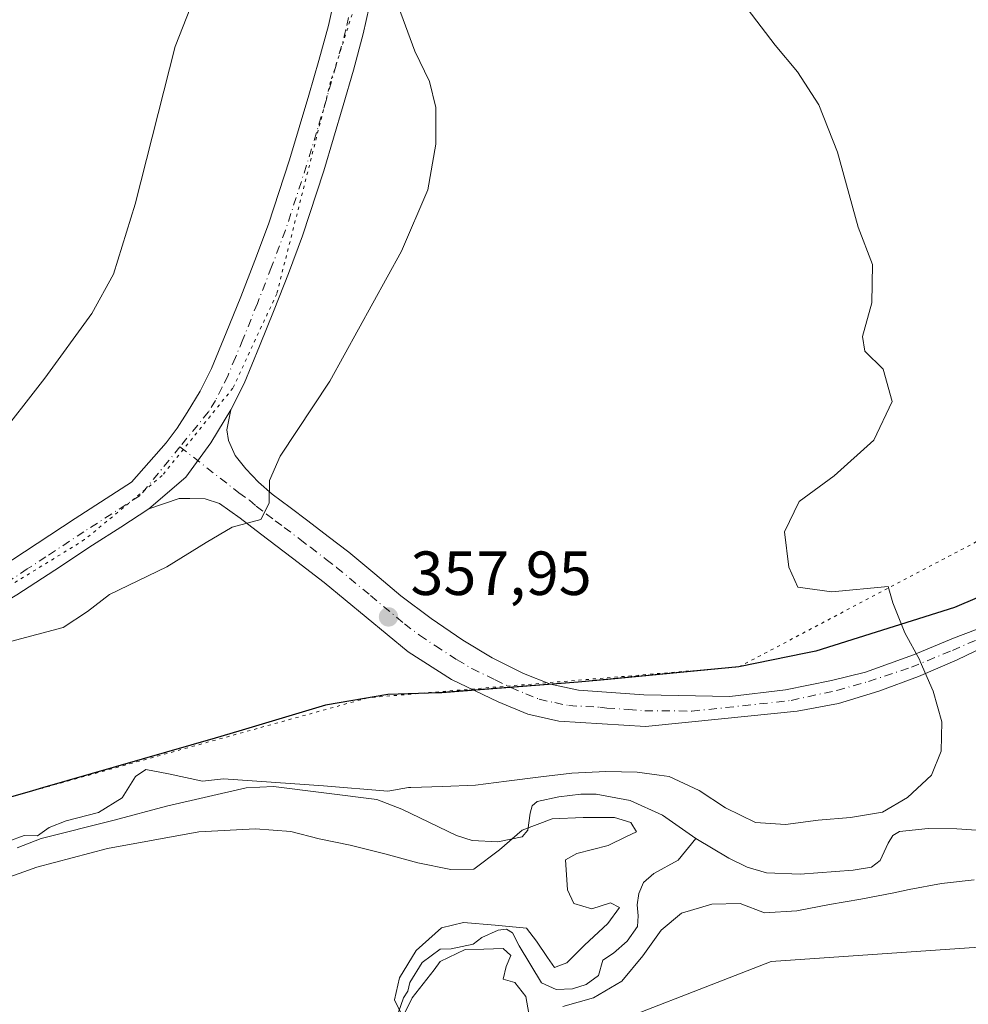
# Model space of a CAD drawing. Units: metres. Extents: x 577209 to 578742, y 4688472 to 4689549.
# Drawn here: x 577401 to 577554, y 4688835 to 4688993 of the extents above; entities that cross this region are included whole.
import ezdxf

# ---------------------------------------------------------------- set-up
doc = ezdxf.new("R2010")
doc.units = ezdxf.units.M
doc.header["$MEASUREMENT"] = 0
doc.linetypes.add('DGN Style 4', pattern=[2.6384748266838614, 1.318413404963828, -0.6592067024819142, 0.001648016756204785, -0.6592067024819142])
doc.linetypes.add('DGN Style 5', pattern=[1.1536117293433497, 0.4944050268614355, -0.6592067024819142])
for name, color, linetype, lineweight in [('Camino Cxs', 7, 'Continuous', 0), ('Camino eje', 30, 'DGN Style 4', 13), ('Comarca', 135, 'Continuous', 13), ('Comarca CxS', 21, 'Continuous', 0), ('Comunidad autónoma', 142, 'Continuous', 30), ('Comunidad Autónoma CxS', 142, 'Continuous', 0), ('Corriente natural lineal', 142, 'Continuous', 13), ('Cultivos herbáceos CxS', 92, 'Continuous', 0), ('Curva de nivel normal', 30, 'Continuous', 0), ('Matorral CxS', 135, 'Continuous', 0), ('Municipio', 91, 'Continuous', 13), ('Municipio CxS', 4, 'Continuous', 0), ('Pista no pavimentada Cxs', 111, 'Continuous', 0), ('Pista no pavimentada eje', 91, 'DGN Style 4', 0), ('Provincia', 7, 'Continuous', 0), ('Provincia CxS', 1, 'Continuous', 0), ('Punto de cota en terreno', 7, 'Continuous', 0), ('Rótulo de punto de cota en terreno', 7, 'Continuous', 0), ('Vía pecuaria eje', 92, 'DGN Style 5', 0)]:
    doc.layers.add(name, color=color, linetype=linetype, lineweight=lineweight)
doc.styles.add('Style-Arial', font='txt')

# ---------------------------------------------------------------- blocks, each defined once
blk = doc.blocks.new('5PATER')
at = {"layer": 'Punto de cota en terreno', "linetype": 'Continuous', "lineweight": 0}
h = blk.add_hatch(color=51, dxfattribs=at)
edge = h.paths.add_edge_path()
edge.add_ellipse((0, 0), major_axis=(-0.1095731443231308, -0.1110710700762829), ratio=0.9994222409660322, start_angle=0, end_angle=360)

msp = doc.modelspace()

# ---------------------------------------------------------------- linework, layer by layer
at = {"layer": 'Camino Cxs', "color": 7, "linetype": 'Continuous', "lineweight": 0}
for points in [[(577557.3101000004, 4688893.0801, 354.2063000000053), (577551.7200999996, 4688890.380100001, 354.3907999999938), (577545.5000999998, 4688887.6801, 354.6147999999957), (577539.1101000002, 4688885.340100001, 354.9017000000022), (577532.6101000002, 4688883.360099999, 355.1114999999991), (577525.9700999996, 4688882.130100001, 355.2822000000015), (577513.7901, 4688880.9001, 355.6147999999957), (577501.6101000002, 4688879.6601, 355.9492999999929), (577487.6501000002, 4688880.520099999, 356.6201000000001), (577482.6700999998, 4688881.620100001, 356.9416000000056), (577477.8800999997, 4688883.620100001, 357.187699999995), (577470.3601000002, 4688887.2301, 357.5491999999941), (577463.4001000002, 4688891.6601, 357.7691999999952), (577456.6601, 4688897.2601, 358.3260000000009), (577449.9301000005, 4688902.8201, 358.7382000000071), (577444.8101000004, 4688906.7401, 359.2342999999965), (577439.6801000005, 4688910.640100001, 359.882700000002), (577436.4200999998, 4688913.140100001, 360.3451999999961), (577433.0601000004, 4688915.550100001, 360.8726000000024), (577430.7801000001, 4688916.280099999, 361.1802000000025), (577428.3201000001, 4688916.3301, 361.4158000000025), (577426.5601000004, 4688916.350099999, 361.526199999993), (577421.7100999998, 4688914.640100001, 361.5633999999991), (577427.6668999996, 4688919.783500001, 361.6981999999989), (577431.6885000002, 4688925.286900001, 361.7452000000048), (577434.8800999997, 4688930.6151, 361.630799999999), (577434.2701000003, 4688927.350099999, 361.5258999999933), (577434.5401, 4688925.6601, 361.3989000000001), (577435.5701000001, 4688923.2301, 361.1052000000054), (577437.2801000001, 4688921.120100001, 360.7459999999992), (577439.3300999999, 4688918.960100001, 360.4192000000039), (577441.5601000004, 4688917.020099999, 360.0731999999989), (577444.4101, 4688914.880100001, 359.6779999999999), (577447.2600999996, 4688912.7301, 359.2930000000051), (577450.5701000001, 4688910.210100001, 358.7887000000046), (577453.8800999997, 4688907.6801, 358.428899999999), (577458.0601000004, 4688904.200099999, 358.0861000000005), (577462.2200999996, 4688900.6801, 357.8049000000028), (577467.1101000002, 4688897.0101, 357.6042000000016), (577472.1801000005, 4688893.5601, 357.4652999999962), (577476.9501, 4688890.690099999, 357.2388999999966), (577481.9700999996, 4688888.200099999, 357.0295999999944), (577486.3101000004, 4688886.450099999, 356.8108000000066), (577490.8201000001, 4688885.5001, 356.5513999999966), (577496.0701000001, 4688885.110099999, 356.2739000000001), (577501.3300999999, 4688884.7301, 356.0590999999986), (577515.1601, 4688884.470100001, 355.570000000007), (577524.0900999998, 4688885.5601, 355.2507000000041), (577531.4892999995, 4688887.0461, 354.9903000000049), (577536.9663000006, 4688888.395300001, 354.8748000000051), (577544.6656999998, 4688891.1735, 354.5779999999941), (577551.0948999999, 4688893.872300001, 354.3435999999929), (577556.6513, 4688895.936100001, 354.2277999999933)], [(577421.7100999998, 4688914.640100001, 361.5633999999991), (577427.6668999996, 4688919.783500001, 361.6981999999989), (577431.6885000002, 4688925.286900001, 361.7452000000048), (577434.8800999997, 4688930.6151, 361.630799999999)], [(577434.8800999997, 4688930.6151, 361.630799999999), (577434.2701000003, 4688927.350099999, 361.5258999999933), (577434.5401, 4688925.6601, 361.3989000000001), (577435.5701000001, 4688923.2301, 361.1052000000054), (577437.2801000001, 4688921.120100001, 360.7459999999992), (577439.3300999999, 4688918.960100001, 360.4192000000039), (577441.5601000004, 4688917.020099999, 360.0731999999989), (577444.4101, 4688914.880100001, 359.6779999999999), (577447.2600999996, 4688912.7301, 359.2930000000051), (577450.5701000001, 4688910.210100001, 358.7887000000046), (577453.8800999997, 4688907.6801, 358.428899999999), (577458.0601000004, 4688904.200099999, 358.0861000000005), (577462.2200999996, 4688900.6801, 357.8049000000028), (577467.1101000002, 4688897.0101, 357.6042000000016), (577472.1801000005, 4688893.5601, 357.4652999999962), (577476.9501, 4688890.690099999, 357.2388999999966), (577481.9700999996, 4688888.200099999, 357.0295999999944), (577486.3101000004, 4688886.450099999, 356.8108000000066), (577490.8201000001, 4688885.5001, 356.5513999999966), (577496.0701000001, 4688885.110099999, 356.2739000000001), (577501.3300999999, 4688884.7301, 356.0590999999986), (577515.1601, 4688884.470100001, 355.570000000007), (577524.0900999998, 4688885.5601, 355.2507000000041), (577531.4892999995, 4688887.0461, 354.9903000000049), (577536.9663000006, 4688888.395300001, 354.8748000000051), (577544.6656999998, 4688891.1735, 354.5779999999941), (577551.0948999999, 4688893.872300001, 354.3435999999929), (577556.6513, 4688895.936100001, 354.2277999999933)], [(577557.3101000004, 4688893.0801, 354.2063000000053), (577551.7200999996, 4688890.380100001, 354.3907999999938), (577545.5000999998, 4688887.6801, 354.6147999999957), (577539.1101000002, 4688885.340100001, 354.9017000000022), (577532.6101000002, 4688883.360099999, 355.1114999999991), (577525.9700999996, 4688882.130100001, 355.2822000000015), (577513.7901, 4688880.9001, 355.6147999999957), (577501.6101000002, 4688879.6601, 355.9492999999929), (577487.6501000002, 4688880.520099999, 356.6201000000001), (577482.6700999998, 4688881.620100001, 356.9416000000056), (577477.8800999997, 4688883.620100001, 357.187699999995), (577470.3601000002, 4688887.2301, 357.5491999999941), (577463.4001000002, 4688891.6601, 357.7691999999952), (577456.6601, 4688897.2601, 358.3260000000009), (577449.9301000005, 4688902.8201, 358.7382000000071), (577444.8101000004, 4688906.7401, 359.2342999999965), (577439.6801000005, 4688910.640100001, 359.882700000002), (577436.4200999998, 4688913.140100001, 360.3451999999961), (577433.0601000004, 4688915.550100001, 360.8726000000024), (577430.7801000001, 4688916.280099999, 361.1802000000025), (577428.3201000001, 4688916.3301, 361.4158000000025), (577426.5601000004, 4688916.350099999, 361.526199999993), (577421.7100999998, 4688914.640100001, 361.5633999999991)]]:
    msp.add_polyline3d(points, dxfattribs=at)
at = {"layer": 'Camino eje', "color": 30, "linetype": 'DGN Style 4', "lineweight": 13}
msp.add_polyline3d([(577426.7061000001, 4688924.6391, 361.9238000000041), (577436.1951000001, 4688917.255100001, 360.7572999999975), (577437.8750999998, 4688916.050100001, 360.4744000000064), (577438.9901000002, 4688915.0801, 360.2817000000068), (577440.6201, 4688913.8301, 360.0584999999992), (577442.0450999998, 4688912.7601, 359.9081000000006), (577443.4700999996, 4688911.6851, 359.6901000000071), (577446.0351, 4688909.735099999, 359.3205000000016), (577447.6901000004, 4688908.475099999, 359.1416999999929), (577450.2500999998, 4688906.515100001, 358.8310999999958), (577451.9051000001, 4688905.2501, 358.6735999999946), (577453.9951, 4688903.5101, 358.5011999999988), (577457.3601000002, 4688900.7301, 358.2927999999956), (577459.4401000004, 4688898.970100001, 358.1382000000012), (577462.8101000004, 4688896.170100001, 357.9164000000019), (577465.2550999997, 4688894.335100001, 357.7519000000029), (577467.7901, 4688892.610099999, 357.6852000000072), (577471.2701000003, 4688890.395099999, 357.5483999999997), (577473.6551000001, 4688888.960100001, 357.4538999999932), (577477.4151, 4688887.155099999, 357.2504999999946), (577479.9250999996, 4688885.9101, 357.1239999999962), (577482.3201000001, 4688884.9101, 357.0121999999974), (577484.4901000002, 4688884.0351, 356.8874000000069), (577486.9801000003, 4688883.485099999, 356.741399999999), (577489.2351000002, 4688883.0101, 356.6061999999947), (577494.2295000004, 4688882.738299999, 356.321100000001), (577495.3501000004, 4688882.600099999, 356.2581999999966), (577498.8400999998, 4688882.3851, 356.0896999999969), (577501.4700999996, 4688882.1951, 355.9924000000028), (577509.0261000004, 4688882.124700001, 355.7451000000001), (577514.4751000004, 4688882.6851, 355.5771999999997), (577525.0301000001, 4688883.845100001, 355.2529000000068), (577532.3624999998, 4688885.458500001, 355.0295000000042), (577537.4424999999, 4688886.8873, 354.8991999999998), (577544.3481000002, 4688889.189099999, 354.6190999999963), (577550.9363000002, 4688891.887900001, 354.3729000000022), (577556.9687000001, 4688894.507300001, 354.2179999999935)], dxfattribs=at)
at = {"layer": 'Comarca', "color": 135, "linetype": 'Continuous', "lineweight": 13, "flags": 128}
msp.add_lwpolyline([(577569.1530000016, 4688906.394099999), (577551.2879999996, 4688898.812100003), (577528.9740000007, 4688891.752100001), (577527.3490000018, 4688891.422099999), (577516.6100000006, 4688889.244100001), (577495.5130000013, 4688887.226099998), (577490.7460000021, 4688886.770100002), (577468.823000001, 4688885.088100002), (577468.3230000003, 4688885.050100002), (577460.171000001, 4688884.819099999), (577450.1030000013, 4688883.066100001), (577436.1840000016, 4688878.910099999), (577432.38, 4688877.7741), (577404.6150000007, 4688869.7741), (577403.0150000004, 4688869.313100001), (577398.7190000018, 4688868.076100001), (577339.4350000005, 4688851.708100001), (577336.2540000011, 4688850.830100002), (577333.0610000007, 4688849.947100001), (577319.6770000013, 4688847.058099999), (577278.7479999996, 4688834.582100002)], dxfattribs=at)
at = {"layer": 'Comarca CxS', "color": 21, "linetype": 'Continuous', "lineweight": 0, "flags": 128}
msp.add_lwpolyline([(577569.153000001, 4688906.394049999), (577551.2879999991, 4688898.812050002), (577528.9740000002, 4688891.752050002), (577527.3490000012, 4688891.42205), (577516.61, 4688889.244050001), (577495.5130000007, 4688887.226050001), (577490.7459999993, 4688886.770050001), (577468.8230000003, 4688885.08805), (577468.3229999997, 4688885.050050003), (577460.1710000006, 4688884.819050001), (577450.1030000007, 4688883.066050001), (577436.184000001, 4688878.91005), (577432.3799999994, 4688877.774049999), (577404.6150000001, 4688869.77405), (577403.0149999998, 4688869.313050001), (577398.7189999989, 4688868.076050002), (577339.4350000002, 4688851.708050001), (577336.2540000007, 4688850.830050002), (577333.0610000002, 4688849.947050001), (577319.6770000008, 4688847.058050001), (577278.747999999, 4688834.582050002)], dxfattribs=at)
at = {"layer": 'Comunidad autónoma', "color": 142, "linetype": 'Continuous', "lineweight": 30, "flags": 128}
msp.add_lwpolyline([(577569.1530000016, 4688906.394099999), (577551.2879999996, 4688898.812100003), (577528.9740000007, 4688891.752100001), (577527.3490000018, 4688891.422099999), (577516.6100000006, 4688889.244100001), (577495.5130000013, 4688887.226099998), (577490.7460000021, 4688886.770100002), (577468.823000001, 4688885.088100002), (577468.3230000003, 4688885.050100002), (577460.171000001, 4688884.819099999), (577450.1030000013, 4688883.066100001), (577436.1840000016, 4688878.910099999), (577432.38, 4688877.7741), (577404.6150000007, 4688869.7741), (577403.0150000004, 4688869.313100001), (577398.7190000018, 4688868.076100001), (577339.4350000005, 4688851.708100001), (577336.2540000011, 4688850.830100002), (577333.0610000007, 4688849.947100001), (577319.6770000013, 4688847.058099999), (577278.7479999996, 4688834.582100002)], dxfattribs=at)
at = {"layer": 'Comunidad Autónoma CxS', "color": 142, "linetype": 'Continuous', "lineweight": 0, "flags": 128}
msp.add_lwpolyline([(577569.153000001, 4688906.394049999), (577551.2879999991, 4688898.812050002), (577528.9740000002, 4688891.752050002), (577527.3490000012, 4688891.42205), (577516.61, 4688889.244050001), (577495.5130000007, 4688887.226050001), (577490.7459999993, 4688886.770050001), (577468.8230000003, 4688885.08805), (577468.3229999997, 4688885.050050003), (577460.1710000006, 4688884.819050001), (577450.1030000007, 4688883.066050001), (577436.184000001, 4688878.91005), (577432.3799999994, 4688877.774049999), (577404.6150000001, 4688869.77405), (577403.0149999998, 4688869.313050001), (577398.7189999989, 4688868.076050002), (577339.4350000002, 4688851.708050001), (577336.2540000007, 4688850.830050002), (577333.0610000002, 4688849.947050001), (577319.6770000008, 4688847.058050001), (577278.747999999, 4688834.582050002)], dxfattribs=at)
at = {"layer": 'Corriente natural lineal', "color": 142, "linetype": 'Continuous', "lineweight": 13}
for points in [[(577400.5500999996, 4688860.1501, 356.3521000000038), (577404.3901000004, 4688861.630100001, 356.7848999999987), (577416.1300999997, 4688864.5601, 355.3325000000041), (577424.5500999996, 4688866.850099999, 354.2762999999977), (577437.3601000002, 4688869.780099999, 355.718399999998), (577441.7600999996, 4688870.020099999, 356.0216999999975), (577458.3800999997, 4688867.890100001, 354.8637000000017), (577462.3701, 4688866.360099999, 353.8175000000047), (577471.1700999998, 4688862.110099999, 352.1747999999934), (577473.7200999996, 4688861.3201, 352.2109000000055), (577477.8400999998, 4688861.110099999, 352.3037999999942), (577481.7600999996, 4688861.9001, 352.7473000000027), (577482.6501000002, 4688862.9901, 352.7106000000058), (577483.0100999996, 4688865.710100001, 353.7537000000011), (577483.3501000004, 4688866.9101, 354.1120999999985), (577484.1601, 4688867.5801, 354.1218999999983), (577487.6601, 4688868.350099999, 353.671199999997), (577491.2001, 4688868.7401, 353.5317000000068), (577493.6700999998, 4688868.770099999, 353.4024000000064), (577499.1300999997, 4688867.7601, 352.9367999999959), (577504.3000999996, 4688865.390100001, 353.0120000000024), (577509.6901000004, 4688861.610099999, 351.6751999999979)], [(577509.6901000004, 4688861.610099999, 351.6751999999979), (577514.9901000002, 4688858.470100001, 351.5198999999994), (577517.9301000005, 4688857.0001, 351.4560999999958), (577521.0201000003, 4688856.090100001, 351.9952000000048), (577526.4801000003, 4688855.890100001, 352.1147000000055), (577534.9700999996, 4688856.5101, 351.9979000000022), (577537.9501, 4688857.030099999, 351.4300999999978), (577539.3201000001, 4688858.090100001, 351.3690999999963), (577540.6001000004, 4688860.9001, 352.6426999999967), (577541.3501000004, 4688862.110099999, 353.0567000000011), (577542.4600999998, 4688862.7301, 352.959600000002), (577547.0500999996, 4688863.220100001, 351.6456000000035), (577551.6300999997, 4688863.210100001, 351.3801999999997), (577569.0201000003, 4688862.0101, 350.9339999999939)], [(577460.3000999996, 4688829.2601, 356.1450000000041), (577462.6801000005, 4688835.9901, 355.1889999999985), (577463.3701, 4688837.0601, 355.100099999996), (577463.7001, 4688838.4801, 355.2685000000056), (577465.6401000004, 4688841.700099999, 355.5587999999989), (577468.5701000001, 4688843.840100001, 355.4661000000052), (577470.3300999999, 4688843.870100001, 355.2213000000047), (577473.8501000004, 4688844.620100001, 355.1935999999987), (577475.2500999998, 4688845.700099999, 355.550900000002), (577477.8901000004, 4688846.9001, 355.8187999999937), (577479.2200999996, 4688847.040100001, 355.767200000002), (577480.1801000005, 4688846.470100001, 355.5859000000055), (577481.2701000003, 4688844.370100001, 355.1842999999935), (577484.8800999997, 4688838.420100001, 354.116399999999), (577487.2200999996, 4688837.3301, 353.2927000000054), (577489.8400999998, 4688837.4301, 353.164499999999), (577492.0201000003, 4688838.1601, 353.3882000000012), (577494.0401, 4688839.600099999, 353.6784000000043), (577494.7100999998, 4688842.0801, 353.9959999999992), (577496.4600999998, 4688843.1601, 353.3732000000018), (577498.6300999997, 4688845.100099999, 353.3699999999953), (577500.2901, 4688847.450099999, 353.2982000000048), (577500.3800999997, 4688849.210100001, 353.1477000000014), (577500.2401000002, 4688850.9801, 353.0632000000041), (577500.4901000002, 4688852.800100001, 352.9211000000068), (577501.2500999998, 4688854.530099999, 352.9296000000031), (577502.9001000002, 4688855.9801, 352.6190000000061), (577506.8501000004, 4688858.130100001, 351.430600000007), (577509.6901000004, 4688861.610099999, 351.6751999999979)]]:
    msp.add_polyline3d(points, dxfattribs=at)
at = {"layer": 'Cultivos herbáceos CxS', "color": 92, "linetype": 'Continuous', "lineweight": 0}
for points in [[(577605.3157000003, 4688933.1735, 352.2467000000034), (577601.0957000004, 4688929.113500001, 352.4042999999947), (577585.0056999996, 4688915.683900001, 353.0562000000064), (577570.9654999999, 4688907.204100001, 353.6122999999934), (577551.3156000003, 4688898.8643, 354.3059999999969), (577529.0055, 4688891.804500001, 355.0656000000017), (577519.8712999999, 4688889.949899999, 355.4027999999962), (577516.6457000002, 4688889.2949, 355.5305999999982), (577490.7757000001, 4688886.824899999, 356.5815000000002), (577468.3558, 4688885.1055, 357.4499999999971), (577460.2056999998, 4688884.875499999, 357.5635000000038), (577450.1357000005, 4688883.115499999, 357.9565000000002), (577432.4156999998, 4688877.8259, 358.5181000000011), (577398.7556999996, 4688868.126300001, 358.1116000000038), (577339.4656999996, 4688851.757099999, 361.0197999999946), (577333.0957000004, 4688849.997300001, 361.3764999999985), (577319.7059000004, 4688847.1073, 361.8640000000014), (577278.7757000001, 4688834.637900001, 363.0277999999962), (577272.2757000001, 4688831.598099999, 363.036300000007), (577268.6958, 4688828.688100001, 362.8101000000024), (577264.0954999998, 4688823.618100001, 362.3816999999981), (577258.7156999996, 4688816.638499999, 360.2890999999945), (577248.6155000003, 4688803.9485, 363.8196999999927), (577242.0894999999, 4688797.799100001, 364.3476999999984)], [(577570.9654999999, 4688907.204100001, 353.6122999999934), (577551.3156000003, 4688898.8643, 354.3059999999969), (577529.0055, 4688891.804500001, 355.0656000000017), (577519.8712999999, 4688889.949899999, 355.4027999999962), (577516.6457000002, 4688889.2949, 355.5305999999982), (577490.7757000001, 4688886.824899999, 356.5815000000002), (577468.3558, 4688885.1055, 357.4499999999971), (577460.2056999998, 4688884.875499999, 357.5635000000038), (577450.1357000005, 4688883.115499999, 357.9565000000002), (577432.4156999998, 4688877.8259, 358.5181000000011), (577398.7556999996, 4688868.126300001, 358.1116000000038), (577339.4656999996, 4688851.757099999, 361.0197999999946), (577333.0957000004, 4688849.997300001, 361.3764999999985), (577319.7059000004, 4688847.1073, 361.8640000000014), (577278.7757000001, 4688834.637900001, 363.0277999999962)], [(577489.2638999998, 4688829.1635, 355.8733999999968), (577521.8076999999, 4688841.863500001, 355.9021000000066), (577556.7326999997, 4688844.244899999, 355.3126000000047)], [(577556.7326999997, 4688844.244899999, 355.3126000000047), (577521.8076999999, 4688841.863500001, 355.9021000000066), (577489.2638999998, 4688829.1635, 355.8733999999968)]]:
    msp.add_polyline3d(points, dxfattribs=at)
at = {"layer": 'Curva de nivel normal', "color": 30, "linetype": 'Continuous', "lineweight": 0, "flags": 128}
for points, elevation in [([(577396.8399999999, 4688925.290100001), (577405, 4688935.670100001), (577412.5599999996, 4688946.100099999), (577416.0499999998, 4688952.4101), (577419.5, 4688963.690099999), (577425.9299999997, 4688989.020099999), (577432.6399999997, 4689006.140100001)], 365), ([(577515.6699999999, 4688998.1601), (577522.4600000001, 4688989.2601), (577526.0099999999, 4688984.970100001), (577529.4500000002, 4688979.6501), (577532.4400000004, 4688972.030099999), (577535.7800000003, 4688959.9801), (577538.1100000005, 4688953.9801), (577537.9600000001, 4688947.800100001), (577536.4600000001, 4688942.4101), (577536.8399999999, 4688940.0101), (577539.8099999996, 4688937.1601), (577541.2800000003, 4688931.950099999), (577538.3200000003, 4688925.710100001), (577531.9100000003, 4688919.960100001), (577526.2999999998, 4688915.8201), (577523.9400000004, 4688910.9801), (577524.6200000001, 4688905.2601), (577526.0700000003, 4688902.040100001), (577531.54, 4688901.3101), (577540.5999999996, 4688902.1801), (577541.3499999996, 4688899.540100001), (577543.2999999998, 4688894.710100001), (577545.6799999997, 4688890.300100001), (577545.7699999996, 4688890.120100001), (577547.8700000001, 4688885.3101), (577549.2400000002, 4688880.4001), (577549.1500000004, 4688875.6801), (577547.5800000001, 4688871.8301), (577543.7300000004, 4688868.220100001), (577539.7000000002, 4688865.860099999), (577534.5499999998, 4688865.0101), (577529.3499999996, 4688864.5601), (577524.1200000001, 4688863.870100001), (577519.2599999999, 4688864.190099999), (577514.4600000001, 4688866.5601), (577510.2199999997, 4688869.370100001), (577505.4000000004, 4688871.600099999), (577503.79, 4688871.8301), (577500.2599999999, 4688872.3101), (577495.1799999997, 4688872.420100001), (577489.7400000002, 4688872.130100001), (577484.7400000002, 4688871.550100001), (577479.2199999997, 4688870.8301), (577474.2199999997, 4688870.220100001), (577468.9400000004, 4688869.9901), (577463.8300000001, 4688869.840100001), (577463.4800000004, 4688869.840100001), (577460.1200000001, 4688869.2301), (577449.8200000003, 4688870.120100001), (577433.7000000002, 4688871.220100001), (577430.3499999996, 4688870.850099999), (577424.8799999999, 4688872.050100001), (577421.2100000001, 4688872.7401), (577419.5800000001, 4688871.590100001), (577417.4299999997, 4688868.170100001), (577413.6200000001, 4688865.8101), (577408.4299999997, 4688864.4801), (577405.7000000002, 4688863.380100001), (577403.8200000003, 4688862.0801), (577401.6799999997, 4688862.090100001), (577396.3300000001, 4688860.200099999)], 355), ([(577395.1900000004, 4688892.1801), (577407.9500000002, 4688895.5601), (577411.8399999999, 4688898.170100001), (577415.3700000001, 4688900.860099999), (577424.6200000001, 4688905.350099999), (577430.9100000003, 4688909.2401), (577435.0999999996, 4688911.7301), (577439.7000000002, 4688912.9301), (577441.0499999998, 4688915.5701), (577441.1200000001, 4688919.2501), (577442.8300000001, 4688923.130100001), (577450.79, 4688935.220100001), (577462.3200000003, 4688956.120100001), (577466.5700000003, 4688965.9801), (577467.8600000005, 4688973.3201), (577467.8499999996, 4688979.220100001), (577466.8399999999, 4688983.4101), (577464.5099999999, 4688988.280099999), (577461.8799999999, 4688995.420100001)], 360), ([(577397.2000000002, 4688854.690099999), (577403.6900000004, 4688857.030099999), (577415.0800000001, 4688860.040100001), (577429.75, 4688862.710100001), (577438.8600000005, 4688863.1601), (577444.5199999996, 4688862.7401), (577449.1200000001, 4688861.5801), (577454.0999999996, 4688860.5701), (577459.6600000003, 4688859.1501), (577464.9500000002, 4688857.7301), (577470.2599999999, 4688856.630100001), (577473.9600000001, 4688856.710100001), (577478.1200000001, 4688859.800100001), (577481.7300000004, 4688862.9801), (577486.5599999996, 4688864.8101), (577491.5700000003, 4688865.020099999), (577496.6200000001, 4688865.0101), (577499.2199999997, 4688864.220100001), (577500.1500000004, 4688862.700099999), (577498.5199999996, 4688861.9301), (577495.5599999996, 4688860.520099999), (577490.5199999996, 4688859.210100001), (577488.7000000002, 4688858.200099999), (577489.04, 4688853.360099999), (577490.0700000003, 4688851.1501), (577492.9600000001, 4688850.3101), (577495.9699999997, 4688851.290100001), (577497.4100000003, 4688850.540100001), (577495.5099999999, 4688847.940099999), (577491.75, 4688844.4901), (577488.9299999997, 4688841.640100001), (577487.6399999997, 4688841.1601), (577486.9400000004, 4688840.890100001), (577485.8399999999, 4688842.5101), (577484.04, 4688845.120100001), (577482.4299999997, 4688847.190099999), (577477.4299999997, 4688847.700099999), (577472.3300000001, 4688848.140100001), (577468.79, 4688847.280099999), (577464.6799999997, 4688843.590100001), (577462.0300000003, 4688839.190099999), (577461.2100000001, 4688835.700099999), (577462.2300000004, 4688833.610099999)], 355), ([(577488.2800000003, 4688834.590100001), (577493.2199999997, 4688835.9901), (577497.7999999998, 4688838.700099999), (577501.1399999997, 4688842.7601), (577504.0899999999, 4688846.870100001), (577507.3799999999, 4688849.610099999), (577512.2800000003, 4688851.0801), (577516.7999999998, 4688851.1501), (577520.7400000002, 4688849.6501), (577525.9500000002, 4688850.0001), (577531.1699999999, 4688851.0101), (577536.2300000004, 4688851.860099999), (577541.5099999999, 4688852.9001), (577544, 4688853.440099999), (577549.1900000004, 4688854.390100001), (577554.4500000002, 4688854.970100001)], 355), ([(577462.5499999998, 4688832.9301), (577464.04, 4688836.0101), (577467.6100000005, 4688840.5101), (577468.5599999996, 4688841.8301), (577472.5899999999, 4688843.790100001), (577475.5899999999, 4688843.850099999), (577478.6900000004, 4688843.940099999), (577479.9199999999, 4688842.8201), (577479.1799999997, 4688841.050100001), (577478.6699999999, 4688839.020099999), (577480.5700000003, 4688838.4801), (577482.3600000005, 4688836.190099999), (577482.7999999998, 4688833.470100001)], 355)]:
    msp.add_lwpolyline(points, dxfattribs=dict(at, elevation=elevation))
at = {"layer": 'Matorral CxS', "color": 135, "linetype": 'Continuous', "lineweight": 0}
for points in [[(577605.3157000003, 4688933.1735, 352.2467000000034), (577601.0957000004, 4688929.113500001, 352.4042999999947), (577585.0056999996, 4688915.683900001, 353.0562000000064), (577570.9654999999, 4688907.204100001, 353.6122999999934), (577551.3156000003, 4688898.8643, 354.3059999999969), (577529.0055, 4688891.804500001, 355.0656000000017), (577519.8712999999, 4688889.949899999, 355.4027999999962), (577516.6457000002, 4688889.2949, 355.5305999999982), (577490.7757000001, 4688886.824899999, 356.5815000000002), (577468.3558, 4688885.1055, 357.4499999999971), (577460.2056999998, 4688884.875499999, 357.5635000000038), (577450.1357000005, 4688883.115499999, 357.9565000000002), (577432.4156999998, 4688877.8259, 358.5181000000011), (577398.7556999996, 4688868.126300001, 358.1116000000038), (577339.4656999996, 4688851.757099999, 361.0197999999946), (577333.0957000004, 4688849.997300001, 361.3764999999985), (577319.7059000004, 4688847.1073, 361.8640000000014), (577278.7757000001, 4688834.637900001, 363.0277999999962), (577272.2757000001, 4688831.598099999, 363.036300000007), (577268.6958, 4688828.688100001, 362.8101000000024), (577264.0954999998, 4688823.618100001, 362.3816999999981), (577258.7156999996, 4688816.638499999, 360.2890999999945), (577248.6155000003, 4688803.9485, 363.8196999999927), (577242.0894999999, 4688797.799100001, 364.3476999999984)], [(577278.7757000001, 4688834.637900001, 363.0277999999962), (577319.7059000004, 4688847.1073, 361.8640000000014), (577333.0957000004, 4688849.997300001, 361.3764999999985), (577339.4656999996, 4688851.757099999, 361.0197999999946), (577398.7556999996, 4688868.126300001, 358.1116000000038), (577432.4156999998, 4688877.8259, 358.5181000000011), (577450.1357000005, 4688883.115499999, 357.9565000000002), (577460.2056999998, 4688884.875499999, 357.5635000000038), (577468.3558, 4688885.1055, 357.4499999999971), (577490.7757000001, 4688886.824899999, 356.5815000000002), (577516.6457000002, 4688889.2949, 355.5305999999982), (577519.8712999999, 4688889.949899999, 355.4027999999962), (577529.0055, 4688891.804500001, 355.0656000000017), (577551.3156000003, 4688898.8643, 354.3059999999969), (577570.9654999999, 4688907.204100001, 353.6122999999934)], [(577556.7326999997, 4688844.244899999, 355.3126000000047), (577521.8076999999, 4688841.863500001, 355.9021000000066), (577489.2638999998, 4688829.1635, 355.8733999999968)], [(577556.7326999997, 4688844.244899999, 355.3126000000047), (577521.8076999999, 4688841.863500001, 355.9021000000066), (577489.2638999998, 4688829.1635, 355.8733999999968)]]:
    msp.add_polyline3d(points, dxfattribs=at)
at = {"layer": 'Municipio', "color": 91, "linetype": 'Continuous', "lineweight": 13, "flags": 128}
msp.add_lwpolyline([(577569.1530000016, 4688906.394099999), (577551.2879999996, 4688898.812100003), (577528.9740000007, 4688891.752100001), (577527.3490000018, 4688891.422099999), (577516.6100000006, 4688889.244100001), (577495.5130000013, 4688887.226099998), (577490.7460000021, 4688886.770100002), (577468.823000001, 4688885.088100002), (577468.3230000003, 4688885.050100002), (577460.171000001, 4688884.819099999), (577450.1030000013, 4688883.066100001), (577436.1840000016, 4688878.910099999), (577432.38, 4688877.7741), (577404.6150000007, 4688869.7741), (577403.0150000004, 4688869.313100001), (577398.7190000018, 4688868.076100001), (577339.4350000005, 4688851.708100001), (577336.2540000011, 4688850.830100002), (577333.0610000007, 4688849.947100001), (577319.6770000013, 4688847.058099999), (577278.7479999996, 4688834.582100002)], dxfattribs=at)
at = {"layer": 'Municipio CxS', "color": 4, "linetype": 'Continuous', "lineweight": 0, "flags": 128}
msp.add_lwpolyline([(577569.153000001, 4688906.394049999), (577551.2879999991, 4688898.812050002), (577528.9740000002, 4688891.752050002), (577527.3490000012, 4688891.42205), (577516.61, 4688889.244050001), (577495.5130000007, 4688887.226050001), (577490.7459999993, 4688886.770050001), (577468.8230000003, 4688885.08805), (577468.3229999997, 4688885.050050003), (577460.1710000006, 4688884.819050001), (577450.1030000007, 4688883.066050001), (577436.184000001, 4688878.91005), (577432.3799999994, 4688877.774049999), (577404.6150000001, 4688869.77405), (577403.0149999998, 4688869.313050001), (577398.7189999989, 4688868.076050002), (577339.4350000002, 4688851.708050001), (577336.2540000007, 4688850.830050002), (577333.0610000002, 4688849.947050001), (577319.6770000008, 4688847.058050001), (577278.747999999, 4688834.582050002)], dxfattribs=at)
at = {"layer": 'Pista no pavimentada Cxs', "color": 111, "linetype": 'Continuous', "lineweight": 0}
for points in [[(577397.7500999998, 4688905.1801, 361.7070999999996), (577403.7500999998, 4688909.100099999, 361.7845999999991), (577409.8501000004, 4688913.130100001, 361.834400000007), (577418.9200999998, 4688918.970100001, 361.9364999999962), (577421.6901000004, 4688922.140100001, 361.9807000000001), (577424.4700999996, 4688925.300100001, 362.1269999999931), (577426.2500999998, 4688927.640100001, 362.1055000000051), (577427.8501000004, 4688930.140100001, 362.1334999999963), (577429.9501, 4688933.620100001, 362.2335000000021), (577431.7701000003, 4688937.2401, 362.1989000000031), (577434.1700999998, 4688942.9901, 362.3536000000022), (577436.4801000003, 4688948.780099999, 362.3481999999931), (577438.7701000003, 4688954.610099999, 362.434500000003), (577440.9700999996, 4688960.470100001, 362.4483999999939), (577444.3300999999, 4688970.800100001, 362.5945000000065), (577447.4501, 4688981.200099999, 362.3899999999995), (577449.0701000001, 4688986.8101, 362.2758999999933), (577450.6001000004, 4688992.450099999, 362.1052000000054), (577451.4700999996, 4688996.3101, 361.9297999999981)], [(577397.7500999998, 4688905.1801, 361.7070999999996), (577403.7500999998, 4688909.100099999, 361.7845999999991), (577409.8501000004, 4688913.130100001, 361.834400000007), (577418.9200999998, 4688918.970100001, 361.9364999999962), (577421.6901000004, 4688922.140100001, 361.9807000000001), (577424.4700999996, 4688925.300100001, 362.1269999999931), (577426.2500999998, 4688927.640100001, 362.1055000000051), (577427.8501000004, 4688930.140100001, 362.1334999999963), (577429.9501, 4688933.620100001, 362.2335000000021), (577431.7701000003, 4688937.2401, 362.1989000000031), (577434.1700999998, 4688942.9901, 362.3536000000022), (577436.4801000003, 4688948.780099999, 362.3481999999931), (577438.7701000003, 4688954.610099999, 362.434500000003), (577440.9700999996, 4688960.470100001, 362.4483999999939), (577444.3300999999, 4688970.800100001, 362.5945000000065), (577447.4501, 4688981.200099999, 362.3899999999995), (577449.0701000001, 4688986.8101, 362.2758999999933), (577450.6001000004, 4688992.450099999, 362.1052000000054), (577451.4700999996, 4688996.3101, 361.9297999999981)], [(577457.1601, 4688995.350099999, 361.4279999999999), (577456.2001, 4688991.0601, 361.4793000000063), (577454.6201, 4688985.2501, 361.6420999999973), (577452.9801000003, 4688979.5701, 361.9008000000031), (577449.8400999998, 4688969.0701, 361.9618999999948), (577446.4101, 4688958.5601, 361.8705000000046), (577444.1501000002, 4688952.540100001, 361.817200000005), (577441.8400999998, 4688946.6601, 361.8591000000015), (577439.5100999996, 4688940.8201, 361.7440999999963), (577437.0201000003, 4688934.8301, 361.7494000000006), (577434.8800999997, 4688930.6151, 361.630799999999), (577431.6885000002, 4688925.286900001, 361.7452000000048), (577427.6668999996, 4688919.783500001, 361.6981999999989), (577421.7100999998, 4688914.640100001, 361.5633999999991), (577417.1801000005, 4688911.7301, 361.4649000000064), (577412.6601, 4688908.8201, 361.445000000007), (577406.5800999999, 4688904.800100001, 361.2875000000058), (577400.4801000003, 4688900.8201, 361.1921000000002)], [(577457.1601, 4688995.350099999, 361.4279999999999), (577456.2001, 4688991.0601, 361.4793000000063), (577454.6201, 4688985.2501, 361.6420999999973), (577452.9801000003, 4688979.5701, 361.9008000000031), (577449.8400999998, 4688969.0701, 361.9618999999948), (577446.4101, 4688958.5601, 361.8705000000046), (577444.1501000002, 4688952.540100001, 361.817200000005), (577441.8400999998, 4688946.6601, 361.8591000000015), (577439.5100999996, 4688940.8201, 361.7440999999963), (577437.0201000003, 4688934.8301, 361.7494000000006), (577434.8800999997, 4688930.6151, 361.630799999999)], [(577421.7100999998, 4688914.640100001, 361.5633999999991), (577427.6668999996, 4688919.783500001, 361.6981999999989), (577431.6885000002, 4688925.286900001, 361.7452000000048), (577434.8800999997, 4688930.6151, 361.630799999999)], [(577421.7100999998, 4688914.640100001, 361.5633999999991), (577417.1801000005, 4688911.7301, 361.4649000000064), (577412.6601, 4688908.8201, 361.445000000007), (577406.5800999999, 4688904.800100001, 361.2875000000058), (577400.4801000003, 4688900.8201, 361.1921000000002), (577392.1601, 4688895.8201, 361.0387999999948), (577383.7600999996, 4688890.960100001, 360.975099999996), (577372.5500999996, 4688884.6801, 360.9992999999959), (577361.4600999998, 4688878.170100001, 361.0576000000001), (577352.5201000003, 4688872.090100001, 361.2244999999967), (577344.6501000002, 4688866.4801, 361.3619000000036)]]:
    msp.add_polyline3d(points, dxfattribs=at)
at = {"layer": 'Pista no pavimentada eje', "color": 91, "linetype": 'DGN Style 4', "lineweight": 0}
for points in [[(577453.8350999998, 4688993.6851, 361.6061999999947), (577453.4001000002, 4688991.755100001, 361.6459000000032), (577451.8450999996, 4688986.030099999, 361.9321000000054), (577450.2150999998, 4688980.3851, 362.1426999999967), (577448.6551000001, 4688975.1851, 362.1667000000016), (577447.0850999998, 4688969.9351, 362.1972999999998), (577445.4051000001, 4688964.770099999, 362.1999000000069), (577443.6901000004, 4688959.515100001, 362.1036000000022), (577441.4600999998, 4688953.575099999, 362.1478000000061), (577439.1601, 4688947.720100001, 362.0375000000058), (577436.8400999998, 4688941.905099999, 362.0641000000033), (577435.6401000004, 4688939.030099999, 362.0500999999931), (577434.3951000003, 4688936.0351, 361.9587999999931), (577433.4851000002, 4688934.225099999, 361.9293000000035), (577432.4151, 4688932.117500001, 361.9375), (577431.3000999996, 4688930.270099999, 361.9529999999941), (577426.7061000001, 4688924.6391, 361.9238000000041)], [(577426.7061000001, 4688924.6391, 361.9238000000041), (577420.3151000004, 4688916.8051, 361.6956999999966), (577418.0500999996, 4688915.350099999, 361.645399999994), (577411.2550999997, 4688910.975099999, 361.5630999999994), (577405.1651, 4688906.950099999, 361.4311000000016), (577402.1651, 4688904.9901, 361.4239999999991), (577399.1151000002, 4688903.0001, 361.3708999999944), (577394.9550999999, 4688900.5001, 361.3396999999969), (577390.8551000003, 4688898.040100001, 361.2885999999999), (577386.6551000001, 4688895.610099999, 361.254700000005), (577382.4851000002, 4688893.200099999, 361.204700000002), (577371.2701000003, 4688886.915100001, 361.1794999999984), (577360.0800999999, 4688880.345100001, 361.2391000000061), (577355.5201000003, 4688877.2401, 361.2752000000037), (577351.0500999996, 4688874.200099999, 361.3542000000016), (577347.1151000002, 4688871.395099999, 361.3822999999975), (577342.6750999996, 4688868.235099999, 361.5031000000017), (577331.3201000001, 4688859.782500001, 361.684699999998)]]:
    msp.add_polyline3d(points, dxfattribs=at)
at = {"layer": 'Provincia', "color": 7, "linetype": 'Continuous', "lineweight": 0, "flags": 128}
msp.add_lwpolyline([(577569.1530000016, 4688906.394099999), (577551.2879999996, 4688898.812100003), (577528.9740000007, 4688891.752100001), (577527.3490000018, 4688891.422099999), (577516.6100000006, 4688889.244100001), (577495.5130000013, 4688887.226099998), (577490.7460000021, 4688886.770100002), (577468.823000001, 4688885.088100002), (577468.3230000003, 4688885.050100002), (577460.171000001, 4688884.819099999), (577450.1030000013, 4688883.066100001), (577436.1840000016, 4688878.910099999), (577432.38, 4688877.7741), (577404.6150000007, 4688869.7741), (577403.0150000004, 4688869.313100001), (577398.7190000018, 4688868.076100001), (577339.4350000005, 4688851.708100001), (577336.2540000011, 4688850.830100002), (577333.0610000007, 4688849.947100001), (577319.6770000013, 4688847.058099999), (577278.7479999996, 4688834.582100002)], dxfattribs=at)
at = {"layer": 'Provincia CxS', "color": 1, "linetype": 'Continuous', "lineweight": 0, "flags": 128}
msp.add_lwpolyline([(577569.153000001, 4688906.394049999), (577551.2879999991, 4688898.812050002), (577528.9740000002, 4688891.752050002), (577527.3490000012, 4688891.42205), (577516.61, 4688889.244050001), (577495.5130000007, 4688887.226050001), (577490.7459999993, 4688886.770050001), (577468.8230000003, 4688885.08805), (577468.3229999997, 4688885.050050003), (577460.1710000006, 4688884.819050001), (577450.1030000007, 4688883.066050001), (577436.184000001, 4688878.91005), (577432.3799999994, 4688877.774049999), (577404.6150000001, 4688869.77405), (577403.0149999998, 4688869.313050001), (577398.7189999989, 4688868.076050002), (577339.4350000002, 4688851.708050001), (577336.2540000007, 4688850.830050002), (577333.0610000002, 4688849.947050001), (577319.6770000008, 4688847.058050001), (577278.747999999, 4688834.582050002)], dxfattribs=at)
at = {"layer": 'Vía pecuaria eje', "color": 92, "linetype": 'DGN Style 5', "lineweight": 0}
for points in [[(577472.2176000001, 4689327.831800001, 353.0421999999962), (577467.1573000001, 4689301.451300001, 353.7238999999972), (577463.3625999996, 4689279.236500001, 354.4538999999932), (577461.7363, 4689261.3563, 355.3993999999948), (577462.8201000001, 4689246.7269, 355.9147999999986), (577462.8198999995, 4689227.7631, 356.8944999999949), (577461.7355000004, 4689209.882999999, 357.8659999999945), (577457.3770000003, 4689177.5736, 358.9330999999947), (577450.3295999998, 4689123.391100001, 360.5865000000049), (577448.1606000002, 4689072.4595, 360.9909000000043), (577448.2400000002, 4689060.876900001, 360.9762999999948), (577453.1182000004, 4689031.6182, 361.0103999999992), (577454.7441999996, 4689014.279800001, 361.1394), (577454.7439000001, 4688995.3159, 361.5556999999972), (577450.9494000003, 4688983.3958, 362.0823999999994), (577442.2759999996, 4688949.2608, 361.9480999999942), (577435.2290000003, 4688934.0898, 361.8110000000015), (577423.8457000004, 4688920.002599999, 361.7822000000015), (577411.3783, 4688909.708100001, 361.508799999996), (577397.2846999997, 4688901.039100001, 361.272299999997), (577376.5107000005, 4688888.332599999, 361.1309999999939), (577355.3702999996, 4688875.329100001, 361.1661000000022), (577341.2220000001, 4688852.2017, 361.0267000000022)], [(577608.8865999999, 4688937.905900001, 351.8095999999932), (577516.6100000005, 4688889.243600001, 355.516300000003), (577465.0542000001, 4688884.957400001, 357.5050000000047), (577456.8921999997, 4688884.2542, 357.6524999999965), (577404.6228, 4688869.7479, 358.0135000000009), (577403.0185000002, 4688869.3027, 358.0096999999951), (577398.7106999997, 4688868.107100001, 358.1508000000031), (577375.1613999996, 4688861.571599999, 359.3396000000066), (577341.2220000001, 4688852.2017, 361.0267000000022), (577339.4351000004, 4688851.7084, 361.1552999999985)]]:
    msp.add_polyline3d(points, dxfattribs=at)

# ---------------------------------------------------------------- block references
at = {"layer": 'Punto de cota en terreno', "color": 7, "linetype": 'Continuous', "lineweight": 0, "xscale": 10, "yscale": 10, "zscale": 10}
msp.add_blockref('5PATER', (577460.25, 4688897.279999999, 357.9499999999971), dxfattribs=at)

# ---------------------------------------------------------------- texts
at = {"layer": 'Rótulo de punto de cota en terreno', "color": 7, "linetype": 'Continuous', "lineweight": 0, "style": 'Style-Arial'}
msp.add_text('357,95', height=7.000000000000002, dxfattribs=at).set_placement((577463.7778000003, 4688900.807800001))

doc.saveas('drawing.dxf')
